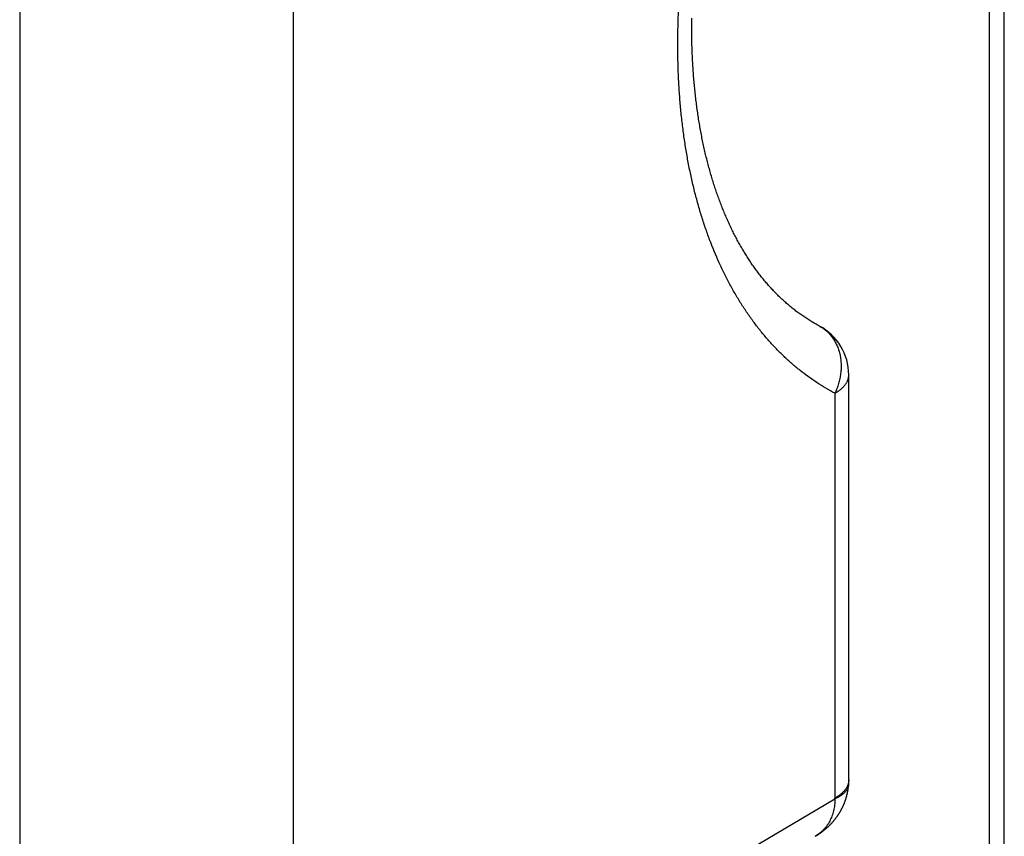
# Model space of a CAD drawing. Units: millimetres. Extents: x 353 to 773, y -20 to 277.
# Drawn here: x 518 to 527, y 107 to 115 of the extents above; entities that cross this region are included whole.
import ezdxf

# ---------------------------------------------------------------- set-up
doc = ezdxf.new("R2010")
doc.units = ezdxf.units.MM
doc.header["$LTSCALE"] = 19.36
doc.layers.add('ARROTONDAMENTI', color=7, linetype='CONTINUOUS')

msp = doc.modelspace()

# ---------------------------------------------------------------- linework, layer by layer
at = {"layer": 'ARROTONDAMENTI', "color": 7, "linetype": 'Continuous'}
for p, q in [((526.8355, 102.3304), (526.8355, 143.8996)), ((525.129, 107.3525), (525.134, 107.3555))]:
    msp.add_line(p, q, dxfattribs=at)
at = {"layer": 'ARROTONDAMENTI', "color": 9, "linetype": 'Continuous'}
for p, q in [((526.7015, 102.0804), (526.7015, 143.6496)), ((520.4159, 128.8227), (520.4159, 77.8927)), ((517.9479, 128.5959), (517.9479, 77.6804)), ((525.3062, 111.3523), (525.3062, 107.697)), ((524.0102, 106.9273), (525.3059, 107.6896))]:
    msp.add_line(p, q, dxfattribs=at)
at = {"layer": 'ARROTONDAMENTI', "color": 7, "linetype": 'Continuous'}
for points in [[(524.0503, 114.0171), (524.0486, 114.032), (524.0469, 114.0469), (524.0452, 114.0618), (524.0436, 114.0768), (524.0421, 114.0918), (524.0406, 114.1069), (524.0391, 114.122), (524.0377, 114.1371), (524.0363, 114.1523), (524.0349, 114.1675), (524.0336, 114.1827), (524.0323, 114.198), (524.0311, 114.2133), (524.0299, 114.2286), (524.0288, 114.244), (524.0277, 114.2594), (524.0266, 114.2749), (524.0256, 114.2904), (524.0246, 114.3059), (524.0237, 114.3215), (524.0228, 114.3371), (524.0219, 114.3527), (524.0211, 114.3684), (524.0204, 114.3841), (524.0196, 114.3998), (524.019, 114.4156), (524.0183, 114.4314), (524.0177, 114.4472), (524.0172, 114.4631), (524.0167, 114.479), (524.0162, 114.4949), (524.0158, 114.5109), (524.0154, 114.5269), (524.015, 114.5429), (524.0147, 114.559), (524.0145, 114.5751), (524.0143, 114.5912), (524.0141, 114.6074), (524.014, 114.6236), (524.0139, 114.6398), (524.0139, 114.6561), (524.0139, 114.6724), (524.0139, 114.6887), (524.014, 114.705), (524.0141, 114.7214), (524.0143, 114.7378)], [(525.1663, 111.9594), (525.1567, 111.9645), (525.1471, 111.9697), (525.1375, 111.9751), (525.128, 111.9804), (525.1185, 111.9859), (525.109, 111.9914), (525.0996, 111.997), (525.0903, 112.0026), (525.0809, 112.0083), (525.0717, 112.0141), (525.0624, 112.0199), (525.0532, 112.0258), (525.0441, 112.0318), (525.035, 112.0378), (525.026, 112.0439), (525.0169, 112.0501), (525.008, 112.0563), (524.9991, 112.0626), (524.9902, 112.0689), (524.9814, 112.0753), (524.9726, 112.0817), (524.9638, 112.0882), (524.9552, 112.0948), (524.9465, 112.1014), (524.9379, 112.1081), (524.9294, 112.1148), (524.9209, 112.1216), (524.9124, 112.1285), (524.904, 112.1354), (524.8956, 112.1424), (524.8873, 112.1494), (524.879, 112.1565), (524.8708, 112.1636), (524.8626, 112.1708), (524.8545, 112.178), (524.8464, 112.1853), (524.8383, 112.1926), (524.8303, 112.2), (524.8223, 112.2075), (524.8144, 112.215), (524.8065, 112.2225), (524.7987, 112.2301), (524.7909, 112.2378), (524.7832, 112.2455), (524.7755, 112.2533), (524.7678, 112.2611), (524.7602, 112.269), (524.7526, 112.2769), (524.7451, 112.2848), (524.7376, 112.2929), (524.7302, 112.3009), (524.7228, 112.309), (524.7154, 112.3172), (524.7081, 112.3254), (524.7009, 112.3337), (524.6936, 112.342), (524.6864, 112.3504), (524.6793, 112.3588), (524.6722, 112.3673), (524.6651, 112.3758), (524.6581, 112.3844), (524.6511, 112.393), (524.6441, 112.4016), (524.6372, 112.4104), (524.6304, 112.4191), (524.6235, 112.4279), (524.6168, 112.4368), (524.61, 112.4457), (524.6033, 112.4547), (524.5966, 112.4637), (524.59, 112.4727), (524.5834, 112.4818), (524.5769, 112.491), (524.5703, 112.5002), (524.5639, 112.5094), (524.5574, 112.5187), (524.551, 112.5281), (524.5447, 112.5375), (524.5383, 112.5469), (524.5321, 112.5564), (524.5258, 112.566), (524.5196, 112.5755), (524.5134, 112.5852), (524.5073, 112.5949), (524.5012, 112.6046), (524.4951, 112.6144), (524.4891, 112.6242), (524.4831, 112.6341), (524.4772, 112.644), (524.4713, 112.654), (524.4654, 112.664), (524.4596, 112.6741), (524.4538, 112.6842), (524.448, 112.6944), (524.4423, 112.7046), (524.4366, 112.7148), (524.4309, 112.7252), (524.4253, 112.7355), (524.4197, 112.7459), (524.4142, 112.7564), (524.4087, 112.7669), (524.4032, 112.7774), (524.3978, 112.788), (524.3924, 112.7986), (524.387, 112.8093), (524.3817, 112.8201), (524.3764, 112.8309), (524.3712, 112.8417), (524.366, 112.8526), (524.3608, 112.8635), (524.3556, 112.8745), (524.3505, 112.8855), (524.3455, 112.8966), (524.3404, 112.9077), (524.3354, 112.9188), (524.3305, 112.93), (524.3256, 112.9413), (524.3207, 112.9526), (524.3158, 112.964), (524.311, 112.9754), (524.3062, 112.9868), (524.3015, 112.9983), (524.2968, 113.0098), (524.2921, 113.0214), (524.2875, 113.033), (524.2829, 113.0447), (524.2784, 113.0564), (524.2738, 113.0682), (524.2694, 113.08), (524.2649, 113.0919), (524.2605, 113.1038), (524.2561, 113.1157), (524.2518, 113.1277), (524.2475, 113.1398), (524.2432, 113.1519), (524.239, 113.164), (524.2348, 113.1762), (524.2307, 113.1884), (524.2266, 113.2007), (524.2225, 113.213), (524.2185, 113.2254), (524.2145, 113.2378), (524.2105, 113.2503), (524.2066, 113.2628), (524.2027, 113.2753), (524.1988, 113.2879), (524.195, 113.3006), (524.1913, 113.3132), (524.1875, 113.326), (524.1838, 113.3387), (524.1802, 113.3516), (524.1765, 113.3644), (524.173, 113.3773), (524.1694, 113.3903), (524.1659, 113.4033), (524.1624, 113.4163), (524.159, 113.4294), (524.1556, 113.4425), (524.1523, 113.4557), (524.1489, 113.4689), (524.1457, 113.4822), (524.1424, 113.4955), (524.1392, 113.5088), (524.1361, 113.5222), (524.1329, 113.5356), (524.1299, 113.5491), (524.1268, 113.5626), (524.1238, 113.5762), (524.1208, 113.5898), (524.1179, 113.6034), (524.115, 113.6171), (524.1122, 113.6309), (524.1094, 113.6446), (524.1066, 113.6584), (524.1039, 113.6723), (524.1012, 113.6862), (524.0985, 113.7001), (524.0959, 113.7141), (524.0933, 113.7282), (524.0908, 113.7422), (524.0883, 113.7563), (524.0858, 113.7705), (524.0834, 113.7847), (524.0811, 113.7989), (524.0787, 113.8132), (524.0764, 113.8275), (524.0742, 113.8418), (524.072, 113.8562), (524.0698, 113.8706), (524.0677, 113.8851), (524.0656, 113.8996), (524.0635, 113.9142), (524.0615, 113.9288), (524.0595, 113.9434), (524.0576, 113.9581), (524.0557, 113.9728), (524.0539, 113.9875), (524.0521, 114.0023), (524.0503, 114.0171)], [(525.4304, 107.8238), (525.4305, 107.8269), (525.4307, 107.8302), (525.4309, 107.8334), (525.431, 107.8367), (525.4312, 107.8399), (525.4313, 107.8432), (525.4314, 107.8465), (525.4314, 107.8497), (525.4315, 107.853), (525.4315, 107.8562), (525.4316, 107.8595), (525.4316, 111.5179)], [(525.134, 107.3555), (525.1375, 107.3576), (525.141, 107.3597), (525.1445, 107.3619), (525.148, 107.3641), (525.1514, 107.3663), (525.1549, 107.3685), (525.1583, 107.3707), (525.1617, 107.373), (525.165, 107.3752), (525.1684, 107.3775), (525.1717, 107.3798), (525.175, 107.3821), (525.1783, 107.3845), (525.1816, 107.3868), (525.1849, 107.3892), (525.1881, 107.3915), (525.1913, 107.3939), (525.1945, 107.3963), (525.1977, 107.3988), (525.2008, 107.4012), (525.2039, 107.4036), (525.207, 107.4061), (525.2101, 107.4086), (525.2132, 107.4111), (525.2162, 107.4136), (525.2193, 107.4161), (525.2223, 107.4186), (525.2253, 107.4212), (525.2282, 107.4238), (525.2312, 107.4263), (525.2341, 107.4289), (525.237, 107.4315), (525.2399, 107.4341), (525.2427, 107.4368), (525.2456, 107.4394), (525.2484, 107.4421), (525.2512, 107.4447), (525.254, 107.4474), (525.2567, 107.4501), (525.2594, 107.4528), (525.2622, 107.4556), (525.2648, 107.4583), (525.2675, 107.461), (525.2702, 107.4638), (525.2728, 107.4666), (525.2754, 107.4693), (525.278, 107.4721), (525.2805, 107.4749), (525.2831, 107.4778), (525.2856, 107.4806), (525.2881, 107.4834), (525.2906, 107.4863), (525.2931, 107.4892), (525.2955, 107.492), (525.2979, 107.4949), (525.3003, 107.4978), (525.3027, 107.5007), (525.305, 107.5037), (525.3074, 107.5066), (525.3097, 107.5095), (525.312, 107.5125), (525.3142, 107.5154), (525.3165, 107.5184), (525.3187, 107.5214), (525.3209, 107.5244), (525.3231, 107.5274), (525.3253, 107.5304), (525.3274, 107.5335), (525.3295, 107.5365), (525.3316, 107.5395), (525.3337, 107.5426), (525.3358, 107.5457), (525.3378, 107.5487), (525.3398, 107.5518), (525.3418, 107.5549), (525.3438, 107.558), (525.3457, 107.5611), (525.3476, 107.5643), (525.3495, 107.5674), (525.3514, 107.5705), (525.3533, 107.5737), (525.3551, 107.5768), (525.357, 107.58), (525.3588, 107.5832), (525.3605, 107.5864), (525.3623, 107.5895), (525.364, 107.5927), (525.3657, 107.596), (525.3674, 107.5992), (525.3691, 107.6024), (525.3707, 107.6056), (525.3724, 107.6089), (525.374, 107.6121), (525.3755, 107.6154), (525.3771, 107.6186), (525.3786, 107.6219), (525.3802, 107.6252), (525.3817, 107.6285), (525.3831, 107.6318), (525.3846, 107.6351), (525.386, 107.6384), (525.3874, 107.6417), (525.3888, 107.645), (525.3902, 107.6483), (525.3915, 107.6516), (525.3928, 107.655), (525.3941, 107.6583), (525.3954, 107.6617), (525.3967, 107.665), (525.3979, 107.6684), (525.3991, 107.6718), (525.4003, 107.6751), (525.4015, 107.6785), (525.4026, 107.6819), (525.4037, 107.6853), (525.4048, 107.6887), (525.4059, 107.6921), (525.407, 107.6955), (525.408, 107.6989), (525.409, 107.7023), (525.41, 107.7057), (525.411, 107.7092), (525.4119, 107.7126), (525.4128, 107.716), (525.4137, 107.7195), (525.4146, 107.7229), (525.4155, 107.7264), (525.4163, 107.7298), (525.4171, 107.7333), (525.4179, 107.7367), (525.4187, 107.7402), (525.4194, 107.7436), (525.4201, 107.7471), (525.4208, 107.7506), (525.4215, 107.7541), (525.4222, 107.7575), (525.4228, 107.761), (525.4234, 107.7645), (525.424, 107.768), (525.4246, 107.7715), (525.4251, 107.775), (525.4256, 107.7785), (525.4261, 107.782), (525.4266, 107.7855), (525.4271, 107.789), (525.4275, 107.7925), (525.4279, 107.796), (525.4283, 107.7995), (525.4287, 107.803), (525.429, 107.8065), (525.4293, 107.81), (525.4296, 107.8135), (525.4299, 107.817), (525.4301, 107.8205), (525.4304, 107.8238)]]:
    msp.add_lwpolyline(points, dxfattribs=at)
msp.add_arc((524.9316, 111.5179), 0.5, 0, 62.00371, dxfattribs=at)
at = {"layer": 'ARROTONDAMENTI', "color": 9, "linetype": 'Continuous'}
msp.add_arc((525.1887, 107.697), 0.1175, 356.3566, 359.98328, dxfattribs=at)
for points, knots in [([(525.3062, 111.3523), (525.2786, 111.3669), (525.2242, 111.3975), (525.1445, 111.4472), (525.0669, 111.5008), (524.9912, 111.5582), (524.9176, 111.6194), (524.8462, 111.6844), (524.777, 111.7531), (524.71, 111.8255), (524.6454, 111.9014), (524.5831, 111.981), (524.5232, 112.0641), (524.4657, 112.1506), (524.4108, 112.2406), (524.3584, 112.3339), (524.3086, 112.4305), (524.2451, 112.5646), (524.1876, 112.704), (524.1359, 112.8481), (524.0996, 112.96), (524.0661, 113.0748), (524.0353, 113.1922), (524.0075, 113.3124), (523.9825, 113.4351), (523.9604, 113.5603), (523.9412, 113.6879), (523.9249, 113.8177), (523.9116, 113.9498), (523.9013, 114.084), (523.8938, 114.2201), (523.8894, 114.3582), (523.8879, 114.498), (523.8894, 114.6395), (523.8954, 114.8313), (523.9105, 115.0746), (523.9402, 115.3699), (523.9816, 115.6693), (524.0346, 115.9718), (524.0989, 116.2765), (524.1744, 116.5825), (524.2608, 116.8889), (524.3578, 117.1948), (524.4651, 117.4991), (524.5824, 117.8012), (524.7093, 118.1), (524.8453, 118.3948), (524.9902, 118.6846), (525.1433, 118.9687), (525.251, 119.1544), (525.3062, 119.246)], [0, 0, 0, 0, 0.010827, 0.021694, 0.032616, 0.043609, 0.054686, 0.065861, 0.077149, 0.088561, 0.100111, 0.111809, 0.123666, 0.135692, 0.147896, 0.160285, 0.172867, 0.185648, 0.211825, 0.225233, 0.238857, 0.252699, 0.266761, 0.281044, 0.295547, 0.310271, 0.325213, 0.340373, 0.355747, 0.371333, 0.387127, 0.403125, 0.419323, 0.435715, 0.452297, 0.486004, 0.520394, 0.555412, 0.590998, 0.627086, 0.663609, 0.700498, 0.737681, 0.775084, 0.812634, 0.850256, 0.887876, 0.925421, 0.962819, 1, 1, 1, 1]), ([(525.1663, 111.9594), (525.172, 111.9563), (525.1832, 111.95), (525.1994, 111.9394), (525.2151, 111.9279), (525.2301, 111.9155), (525.2445, 111.9023), (525.2581, 111.8881), (525.271, 111.8732), (525.2832, 111.8574), (525.2946, 111.8409), (525.3087, 111.8178), (525.3243, 111.7872), (525.3394, 111.7483), (525.3509, 111.7073), (525.3586, 111.6647), (525.3626, 111.6207), (525.3626, 111.5759), (525.3589, 111.5305), (525.3513, 111.485), (525.34, 111.4398), (525.3251, 111.3954), (525.3129, 111.3665), (525.3062, 111.3523)], [0, 0, 0, 0, 0.028175, 0.056381, 0.084648, 0.113006, 0.141485, 0.17011, 0.198909, 0.227903, 0.257116, 0.286565, 0.346216, 0.406978, 0.468905, 0.53201, 0.596265, 0.6616, 0.727915, 0.795078, 0.862933, 0.931304, 1, 1, 1, 1]), ([(525.3062, 111.3523), (525.3111, 111.3551), (525.3207, 111.3607), (525.3345, 111.3697), (525.3475, 111.3789), (525.3596, 111.3885), (525.3709, 111.3983), (525.3812, 111.4084), (525.3907, 111.4186), (525.4019, 111.4324), (525.4114, 111.4468), (525.4189, 111.4616), (525.4235, 111.4727), (525.4271, 111.4839), (525.4297, 111.4952), (525.4312, 111.5065), (525.4316, 111.5141), (525.4316, 111.5179)], [0, 0, 0, 0, 0.07798, 0.153625, 0.22692, 0.297867, 0.366488, 0.432828, 0.496956, 0.558968, 0.677101, 0.733632, 0.788726, 0.842628, 0.895609, 0.947963, 1, 1, 1, 1]), ([(525.4304, 107.8238), (525.4302, 107.8206), (525.4294, 107.8142), (525.4274, 107.8047), (525.4244, 107.7952), (525.4206, 107.7859), (525.4157, 107.7768), (525.41, 107.7677), (525.4034, 107.7589), (525.3958, 107.7502), (525.3875, 107.7418), (525.3782, 107.7335), (525.3681, 107.7255), (525.3572, 107.7177), (525.3455, 107.7102), (525.333, 107.703), (525.3198, 107.6961), (525.3106, 107.6917), (525.3059, 107.6896)], [0, 0, 0, 0, 0.050132, 0.100647, 0.151918, 0.204296, 0.2581, 0.313618, 0.371097, 0.430746, 0.492738, 0.55721, 0.624266, 0.693979, 0.766397, 0.841542, 0.919416, 1, 1, 1, 1]), ([(525.4316, 107.8626), (525.4316, 107.8588), (525.4312, 107.8512), (525.4297, 107.8399), (525.4271, 107.8286), (525.4235, 107.8174), (525.4189, 107.8063), (525.4114, 107.7915), (525.4019, 107.7771), (525.3907, 107.7634), (525.3812, 107.7531), (525.3709, 107.743), (525.3596, 107.7332), (525.3475, 107.7237), (525.3345, 107.7144), (525.3207, 107.7054), (525.3111, 107.6998), (525.3062, 107.697)], [0, 0, 0, 0, 0.052037, 0.104391, 0.157372, 0.211274, 0.266368, 0.322899, 0.441032, 0.503044, 0.567172, 0.633512, 0.702133, 0.77308, 0.846375, 0.92202, 1, 1, 1, 1]), ([(525.3059, 107.6896), (525.3059, 107.6715), (525.3045, 107.6446), (525.2996, 107.6094), (525.2944, 107.5839), (525.2878, 107.559), (525.2798, 107.535), (525.2704, 107.5119), (525.2597, 107.4897), (525.2476, 107.4685), (525.2342, 107.4483), (525.2195, 107.4292), (525.2037, 107.4114), (525.1866, 107.3947), (525.1685, 107.3792), (525.1493, 107.3651), (525.1359, 107.3565), (525.129, 107.3525)], [0, 0, 0, 0, 0.135737, 0.202039, 0.26732, 0.331626, 0.395019, 0.457573, 0.519373, 0.580518, 0.641115, 0.70128, 0.761135, 0.820806, 0.880422, 0.940112, 1, 1, 1, 1])]:
    msp.add_open_spline(points, degree=3, knots=knots, dxfattribs=at)

doc.saveas('drawing.dxf')
